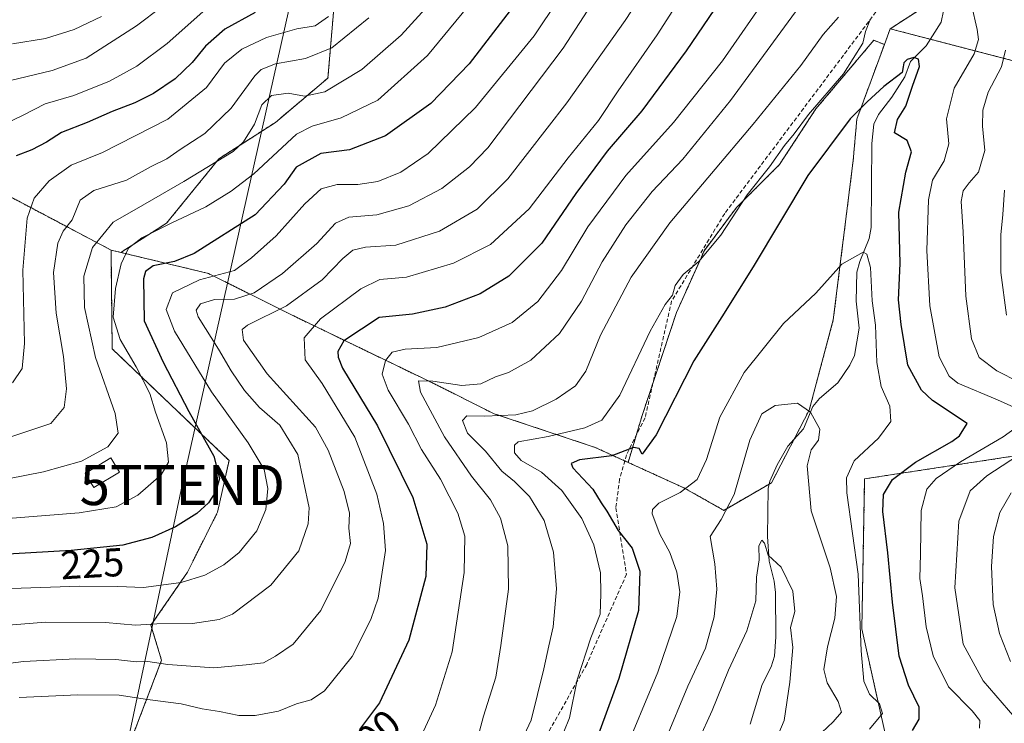
# Model space of a CAD drawing. Units: metres. Extents: x 609926 to 613348, y 4787158 to 4789527.
# Drawn here: x 610351 to 610596, y 4788556 to 4788732 of the extents above; entities that cross this region are included whole.
import ezdxf
from ezdxf.enums import TextEntityAlignment as Align

# ---------------------------------------------------------------- set-up
doc = ezdxf.new("R2010")
doc.units = ezdxf.units.M
doc.header["$MEASUREMENT"] = 0
doc.linetypes.add('TRAZOS', pattern=[0.75, 0.5, -0.25])
doc.linetypes.add('TRAZOSX2', pattern=[1.5, 1, -0.5])
doc.layers.get('0').update_dxf_attribs({"lineweight": 5})
for name, color, linetype, lineweight in [('Arbolado forestal', 92, 'TRAZOS', 0), ('Arbolado forestal CxS', 92, 'Continuous', 0), ('Corriente natural lineal', 142, 'Continuous', 13), ('Curva de nivel maestra', 36, 'Continuous', 30), ('Curva de nivel normal', 36, 'Continuous', 0), ('Edificación', 1, 'Continuous', 13), ('Edificación Cxs', 1, 'Continuous', 13), ('Matorral', 135, 'Continuous', 0), ('Matorral CxS', 135, 'Continuous', 0), ('Prado', 92, 'Continuous', 0), ('Prado CxS', 92, 'Continuous', 0), ('Rótulo de curva de nivel directora', 19, 'Continuous', 0), ('Senda', 19, 'TRAZOSX2', 0), ('Tendido', 6, 'Continuous', 0), ('Torre de tendido puntual', 7, 'Continuous', 0)]:
    doc.layers.add(name, color=color, linetype=linetype, lineweight=lineweight)
doc.styles.add('Arial', font='txt', dxfattribs={"height": 0.2})

# ---------------------------------------------------------------- blocks, each defined once
blk = doc.blocks.new('*U186')
at = {"layer": 'Curva de nivel normal', "color": 36, "linetype": 'Continuous', "lineweight": 0}
blk.add_polyline3d([(610348.78, 4788641.31, 245), (610351.18, 4788644.89, 245), (610351.75, 4788651.11, 245), (610351.36, 4788669.37, 245), (610352.41, 4788682.4, 245), (610354.13, 4788687.38, 245), (610357.93, 4788691.68, 245), (610363.39, 4788695.61, 245), (610371.15, 4788698.72, 245), (610387.44, 4788707.05, 245), (610397.11, 4788714.95, 245), (610401.63, 4788721.01, 245), (610405.91, 4788724.48, 245), (610412.05, 4788727.4, 245), (610419.62, 4788729.59, 245), (610424.24, 4788730.32, 245), (610427.52, 4788732.66, 245)], dxfattribs=at)
blk = doc.blocks.new('*U189')
at = {"layer": 'Curva de nivel normal', "color": 36, "linetype": 'Continuous', "lineweight": 0}
blk.add_polyline3d([(610345.56, 4788580.68, 215), (610357.01, 4788581.57, 215), (610371.96, 4788581.53, 215), (610379.38, 4788580.87, 215), (610384.71, 4788581.16, 215), (610393.61, 4788581.28, 215), (610400.25, 4788582.29, 215), (610403.58, 4788583.58, 215), (610413.12, 4788590.85, 215), (610420.11, 4788599.44, 215), (610422.5, 4788606.12, 215), (610422.73, 4788610.15, 215), (610419.86, 4788623.46, 215), (610415.36, 4788630.71, 215), (610410.3, 4788635.12, 215), (610406.57, 4788639.38, 215), (610403.24, 4788644.3, 215), (610400.08, 4788649.66, 215), (610395.06, 4788657.72, 215), (610394.58, 4788659.39, 215), (610395.6, 4788661.02, 215), (610399.12, 4788662.06, 215), (610404.07, 4788662.16, 215), (610408.96, 4788663.72, 215), (610416.06, 4788668.53, 215), (610424.58, 4788676.01, 215), (610429.25, 4788681.16, 215), (610432.58, 4788682.64, 215), (610439.57, 4788683.2, 215), (610447.52, 4788685.43, 215), (610455.81, 4788689.76, 215), (610462.7, 4788695.21, 215), (610467.22, 4788699.94, 215), (610486.04, 4788724.76, 215), (610505.26, 4788754.48, 215)], dxfattribs=at)
blk = doc.blocks.new('*U194')
at = {"layer": 'Curva de nivel normal', "color": 36, "linetype": 'Continuous', "lineweight": 0}
for points in [[(610598.63, 4788557.87, 185), (610590.74, 4788566.99, 185), (610585.78, 4788576.11, 185), (610583.7, 4788590.13, 185), (610584.7, 4788606.79, 185), (610587.48, 4788614.38, 185), (610591.66, 4788618.12, 185), (610601.44, 4788624.48, 185)], [(610605.3, 4788638.64, 185), (610594.17, 4788644.32, 185), (610589.77, 4788647.62, 185), (610587.83, 4788652.3, 185), (610586.38, 4788662.88, 185), (610585.73, 4788678.95, 185), (610585.27, 4788686.52, 185), (610585.74, 4788689.15, 185), (610587.24, 4788691.15, 185), (610589.54, 4788693.82, 185), (610591.18, 4788699.28, 185), (610590.6, 4788705.32, 185), (610590.62, 4788709.28, 185), (610592, 4788713.82, 185), (610595.31, 4788720.15, 185), (610596.32, 4788724.23, 185)], [(610554.66, 4788732.48, 185), (610550.87, 4788728.15, 185), (610545.25, 4788720.48, 185), (610533.42, 4788705.82, 185), (610512.59, 4788681.17, 185), (610502.95, 4788667.64, 185), (610495.32, 4788653.21, 185), (610491.72, 4788644.18, 185), (610489.1, 4788640.58, 185), (610484.27, 4788637.21, 185), (610478.42, 4788634.32, 185), (610474.2, 4788633.29, 185), (610466.39, 4788633, 185), (610462.05, 4788633.06, 185), (610460.94, 4788631.87, 185), (610462.18, 4788628.74, 185), (610466.65, 4788624.22, 185), (610470.7, 4788619.26, 185), (610473.86, 4788616.72, 185), (610477.66, 4788612.92, 185), (610481.3, 4788606.99, 185), (610483.58, 4788599.04, 185), (610484.37, 4788589.91, 185), (610483.54, 4788580.48, 185), (610482.47, 4788575.67, 185), (610481.19, 4788569.95, 185), (610478.05, 4788557.16, 185), (610473.9, 4788548.28, 185)]]:
    blk.add_polyline3d(points, dxfattribs=at)
blk = doc.blocks.new('*U197')
at = {"layer": 'Curva de nivel normal', "color": 36, "linetype": 'Continuous', "lineweight": 0}
blk.add_polyline3d([(610514.36, 4788751.45, 210), (610501.52, 4788731.64, 210), (610486.96, 4788711.14, 210), (610472.22, 4788692.21, 210), (610464.57, 4788684.65, 210), (610455.22, 4788679.12, 210), (610444.28, 4788675.6, 210), (610436.73, 4788675.15, 210), (610433.62, 4788674.41, 210), (610431.08, 4788672.29, 210), (610425.91, 4788666.97, 210), (610417.02, 4788660.52, 210), (610407.35, 4788655.65, 210), (610406, 4788654.57, 210), (610406.34, 4788651.96, 210), (610412.28, 4788643.58, 210), (610424.26, 4788630.27, 210), (610427.48, 4788624.49, 210), (610431.47, 4788614.22, 210), (610432.77, 4788608.82, 210), (610432.61, 4788605.09, 210), (610433.03, 4788601.25, 210), (610431.72, 4788596.76, 210), (610425.59, 4788584.48, 210), (610418.72, 4788576.16, 210), (610414.34, 4788573.16, 210), (610411.33, 4788571.48, 210), (610407.01, 4788570.93, 210), (610398.96, 4788570.21, 210), (610387.48, 4788571.06, 210), (610382.51, 4788571.76, 210), (610379.56, 4788571.7, 210), (610374.54, 4788572.32, 210), (610364.55, 4788572.48, 210), (610351.49, 4788571.76, 210), (610339.17, 4788570.22, 210)], dxfattribs=at)
blk = doc.blocks.new('*U210')
at = {"layer": 'Curva de nivel normal', "color": 36, "linetype": 'Continuous', "lineweight": 0}
blk.add_polyline3d([(610396.2, 4788733.8, 255), (610387.32, 4788725.96, 255), (610379.78, 4788720.31, 255), (610372.91, 4788716.56, 255), (610364.08, 4788713, 255), (610356.9, 4788710.85, 255), (610351.41, 4788708.06, 255), (610346.25, 4788705.55, 255)], dxfattribs=at)
blk = doc.blocks.new('*U214')
at = {"layer": 'Curva de nivel normal', "color": 36, "linetype": 'Continuous', "lineweight": 0}
blk.add_polyline3d([(610525.05, 4788752.49, 205), (610509.44, 4788728.07, 205), (610499.72, 4788714.1, 205), (610494.81, 4788706.69, 205), (610487.26, 4788697.38, 205), (610477.58, 4788684.66, 205), (610467.93, 4788675.81, 205), (610458.66, 4788671.16, 205), (610446.95, 4788667.66, 205), (610440.31, 4788667.03, 205), (610435.6, 4788664.77, 205), (610425.5, 4788657.27, 205), (610421.5, 4788652.53, 205), (610421.68, 4788647, 205), (610425.94, 4788641.17, 205), (610434.09, 4788627.73, 205), (610439.54, 4788613.56, 205), (610441.22, 4788606.23, 205), (610441.73, 4788599.49, 205), (610439.93, 4788587.63, 205), (610438.1, 4788582.29, 205), (610433.42, 4788573.07, 205), (610426.51, 4788564.47, 205), (610423.23, 4788562.22, 205), (610419.57, 4788561.23, 205), (610415.04, 4788559.39, 205), (610409.24, 4788558.31, 205), (610405.16, 4788558.3, 205), (610400.32, 4788559.37, 205), (610396.07, 4788559.99, 205), (610390.84, 4788561.26, 205), (610382.37, 4788562.33, 205), (610375.35, 4788563.44, 205), (610365.06, 4788563.52, 205), (610350.41, 4788562.81, 205)], dxfattribs=at)
blk = doc.blocks.new('*U218')
at = {"layer": 'Curva de nivel normal', "color": 36, "linetype": 'Continuous', "lineweight": 0}
blk.add_polyline3d([(610490.97, 4788746.01, 220), (610478.76, 4788727.85, 220), (610464.19, 4788709.96, 220), (610452.36, 4788698.48, 220), (610445.52, 4788693.86, 220), (610439.83, 4788691.48, 220), (610434.88, 4788690.77, 220), (610429.7, 4788690.74, 220), (610425.7, 4788689.66, 220), (610421.62, 4788685.95, 220), (610414.45, 4788677.99, 220), (610408.34, 4788672.5, 220), (610404.13, 4788669.32, 220), (610395.4, 4788666.96, 220), (610388.66, 4788663.74, 220), (610387.05, 4788659.59, 220), (610389.13, 4788654.15, 220), (610398.37, 4788639.09, 220), (610407.54, 4788626.36, 220), (610411.45, 4788619.67, 220), (610412.4, 4788614.98, 220), (610411.88, 4788609.7, 220), (610409.7, 4788604.42, 220), (610405.25, 4788599.01, 220), (610401.44, 4788595.87, 220), (610396.73, 4788593.32, 220), (610390.8, 4788591.52, 220), (610381.44, 4788590.25, 220), (610375.03, 4788590.48, 220), (610365.42, 4788590.59, 220), (610348.54, 4788590.03, 220)], dxfattribs=at)
blk = doc.blocks.new('*U240')
at = {"layer": 'Curva de nivel normal', "color": 36, "linetype": 'Continuous', "lineweight": 0}
blk.add_polyline3d([(610562.4, 4788554.96, 170), (610565.67, 4788558.83, 170), (610564.85, 4788561.24, 170), (610562.37, 4788563.68, 170), (610560.98, 4788566.9, 170), (610560.34, 4788574.45, 170), (610559.56, 4788593.58, 170), (610556.74, 4788613.87, 170), (610556.64, 4788617.63, 170), (610558.58, 4788621.82, 170), (610564.67, 4788627.47, 170), (610567.68, 4788631.65, 170), (610567.48, 4788635.48, 170), (610565.31, 4788640.41, 170), (610564.2, 4788646.38, 170), (610563.91, 4788655.71, 170), (610563.1, 4788661.71, 170), (610562.62, 4788670.04, 170), (610561.74, 4788673.41, 170), (610560.78, 4788673.91, 170), (610555.51, 4788670.86, 170), (610548.98, 4788663.65, 170), (610540.95, 4788656.09, 170), (610531.17, 4788643.88, 170), (610525.07, 4788632.74, 170), (610521.8, 4788622.17, 170), (610519.43, 4788617.2, 170), (610515.2, 4788613.98, 170), (610509.89, 4788611.31, 170), (610508.3, 4788609.74, 170), (610508.25, 4788608.62, 170), (610510.13, 4788603.52, 170), (610512.59, 4788598.98, 170), (610514.37, 4788594.12, 170), (610515.14, 4788589.2, 170), (610514.33, 4788583.06, 170), (610509.64, 4788569.1, 170), (610500.58, 4788547.34, 170)], dxfattribs=at)
blk = doc.blocks.new('*U246')
at = {"layer": 'Curva de nivel normal', "color": 36, "linetype": 'Continuous', "lineweight": 0}
blk.add_polyline3d([(610454.3, 4788737.58, 235), (610445.64, 4788728.01, 235), (610435.8, 4788719.48, 235), (610426.64, 4788713.87, 235), (610421.58, 4788712.79, 235), (610417.46, 4788713.53, 235), (610413.31, 4788712.94, 235), (610410.93, 4788710.65, 235), (610409.11, 4788705.81, 235), (610406.35, 4788701.4, 235), (610403.74, 4788698.96, 235), (610391.45, 4788691.48, 235), (610381.27, 4788685.61, 235), (610373.88, 4788681.33, 235), (610368.71, 4788675.05, 235), (610366.54, 4788667.91, 235), (610366.67, 4788660.12, 235), (610369.44, 4788647.59, 235), (610374.31, 4788633.65, 235), (610375.12, 4788628.74, 235), (610372.55, 4788625.3, 235), (610365.99, 4788621.78, 235), (610356.49, 4788619.11, 235), (610334.77, 4788614.89, 235)], dxfattribs=at)
blk = doc.blocks.new('*U249')
at = {"layer": 'Curva de nivel normal', "color": 36, "linetype": 'Continuous', "lineweight": 0}
blk.add_polyline3d([(610547.67, 4788551.45, 165), (610553.31, 4788556.78, 165), (610555.41, 4788559.16, 165), (610554.61, 4788561.83, 165), (610551.84, 4788566.49, 165), (610551.03, 4788569.83, 165), (610551.91, 4788575.49, 165), (610553.76, 4788582.61, 165), (610554.18, 4788587.98, 165), (610552.58, 4788595.12, 165), (610547.82, 4788609.38, 165), (610546.82, 4788620.62, 165), (610547.83, 4788624.55, 165), (610549.71, 4788627.04, 165), (610550.04, 4788629.71, 165), (610547.7, 4788634, 165), (610544.43, 4788636.23, 165), (610538.91, 4788635.65, 165), (610535.56, 4788633.6, 165), (610532.56, 4788626.99, 165), (610528.63, 4788613.48, 165), (610525.38, 4788607.24, 165), (610522.69, 4788602.94, 165), (610523.82, 4788596.14, 165), (610524.34, 4788589.86, 165), (610523.66, 4788582.97, 165), (610521.47, 4788575.13, 165), (610517.12, 4788565.65, 165), (610511.39, 4788551.84, 165)], dxfattribs=at)
blk = doc.blocks.new('*U253')
at = {"layer": 'Curva de nivel normal', "color": 36, "linetype": 'Continuous', "lineweight": 0}
blk.add_polyline3d([(610370.91, 4788732.68, 265), (610364.11, 4788729.43, 265), (610357.01, 4788727.14, 265), (610348.79, 4788725.83, 265)], dxfattribs=at)
blk = doc.blocks.new('*U259')
at = {"layer": 'Curva de nivel normal', "color": 36, "linetype": 'Continuous', "lineweight": 0}
for points in [[(610589.79, 4788555.16, 180), (610589.86, 4788557.08, 180), (610587.96, 4788559.51, 180), (610582.05, 4788565.47, 180), (610578.24, 4788573.19, 180), (610576.55, 4788580.46, 180), (610575.59, 4788588.14, 180), (610574.92, 4788592.53, 180), (610575.12, 4788598.66, 180), (610575.28, 4788609.48, 180), (610576.65, 4788614.82, 180), (610579, 4788617.45, 180), (610585.06, 4788621.63, 180), (610595.73, 4788627.84, 180), (610600.21, 4788631.08, 180)], [(610600.06, 4788634.52, 180), (610594.32, 4788637.06, 180), (610584.41, 4788641.25, 180), (610582.22, 4788642.92, 180), (610579.72, 4788647.77, 180), (610577.44, 4788660.52, 180), (610576.69, 4788674.33, 180), (610577.11, 4788686.96, 180), (610578.13, 4788691.82, 180), (610581, 4788696.66, 180), (610582.2, 4788700.88, 180), (610581.6, 4788707.17, 180), (610583.52, 4788714.77, 180), (610588.49, 4788723.37, 180), (610589.59, 4788726.96, 180), (610589.23, 4788729.41, 180), (610586.42, 4788741.78, 180)], [(610562.65, 4788732.09, 180), (610561.36, 4788728.89, 180), (610560.7, 4788726.02, 180), (610555.9, 4788718.4, 180), (610547.18, 4788708.24, 180), (610543.62, 4788703.42, 180), (610541.22, 4788700.48, 180), (610537.46, 4788695.15, 180), (610531.89, 4788688.15, 180), (610525.36, 4788678.11, 180), (610519.84, 4788671.54, 180), (610515.91, 4788668.32, 180), (610513.94, 4788665.56, 180), (610513.32, 4788663.2, 180), (610511.43, 4788660.82, 180), (610507.71, 4788654.15, 180), (610500.12, 4788638.24, 180), (610495.68, 4788632.02, 180), (610491.4, 4788630.06, 180), (610482.32, 4788627.95, 180), (610474.8, 4788626.6, 180), (610473.9, 4788625.75, 180), (610473.87, 4788623.83, 180), (610475.58, 4788621.92, 180), (610480.63, 4788618.98, 180), (610485.68, 4788614.42, 180), (610490.7, 4788607.49, 180), (610493.64, 4788600.93, 180), (610495.35, 4788593.92, 180), (610495.46, 4788588.7, 180), (610495.29, 4788583.62, 180), (610492.9, 4788577.68, 180), (610489.48, 4788567.26, 180), (610487.58, 4788557.71, 180), (610480.53, 4788540.33, 180)]]:
    blk.add_polyline3d(points, dxfattribs=at)
blk = doc.blocks.new('*U272')
at = {"layer": 'Curva de nivel normal', "color": 36, "linetype": 'Continuous', "lineweight": 0}
blk.add_polyline3d([(610537.66, 4788738.82, 195), (610525.78, 4788721.58, 195), (610513.53, 4788706.21, 195), (610501.63, 4788693.03, 195), (610492.18, 4788680.2, 195), (610485.61, 4788669.34, 195), (610479.7, 4788661.59, 195), (610473.28, 4788656.37, 195), (610464.98, 4788652.58, 195), (610454.5, 4788650.07, 195), (610446.6, 4788649.67, 195), (610443.42, 4788648.94, 195), (610441.7, 4788646.86, 195), (610440.88, 4788643.46, 195), (610442.42, 4788639.49, 195), (610447.49, 4788630.97, 195), (610450.72, 4788624.68, 195), (610455.46, 4788617.24, 195), (610459.81, 4788608.78, 195), (610461.55, 4788603.06, 195), (610461.32, 4788594.01, 195), (610458.33, 4788574.18, 195), (610454.19, 4788560.87, 195), (610451.25, 4788554.39, 195)], dxfattribs=at)
blk = doc.blocks.new('*U275')
at = {"layer": 'Curva de nivel normal', "color": 36, "linetype": 'Continuous', "lineweight": 0}
blk.add_polyline3d([(610466.36, 4788740.11, 230), (610452.19, 4788722.9, 230), (610439.8, 4788711.81, 230), (610430.66, 4788707.42, 230), (610423.46, 4788705.32, 230), (610419.54, 4788703.29, 230), (610408.91, 4788693.45, 230), (610403.25, 4788689.11, 230), (610396.99, 4788685.19, 230), (610388.3, 4788681.14, 230), (610381.01, 4788677.48, 230), (610377.67, 4788674.85, 230), (610375.84, 4788670.96, 230), (610374.42, 4788664.83, 230), (610373.86, 4788657.64, 230), (610375.56, 4788652.14, 230), (610379.6, 4788645.28, 230), (610382.98, 4788638.6, 230), (610384.44, 4788633.96, 230), (610387.14, 4788626.3, 230), (610387.67, 4788621.52, 230), (610385.84, 4788618.39, 230), (610379.97, 4788613.28, 230), (610374.57, 4788610.34, 230), (610365.41, 4788608.86, 230), (610341.26, 4788606.96, 230)], dxfattribs=at)
blk = doc.blocks.new('*U278')
at = {"layer": 'Curva de nivel normal', "color": 36, "linetype": 'Continuous', "lineweight": 0}
for points in [[(610597.58, 4788571.83, 190), (610594.76, 4788578.82, 190), (610593.23, 4788585.99, 190), (610592.79, 4788595.51, 190), (610593.33, 4788602.99, 190), (610594.86, 4788608.98, 190), (610597.75, 4788613.85, 190)], [(610596.55, 4788658.15, 190), (610595.12, 4788668.82, 190), (610595.14, 4788678.19, 190), (610595.66, 4788683.32, 190), (610596.08, 4788689.32, 190)], [(610548.54, 4788740.15, 190), (610527.77, 4788711.71, 190), (610515.83, 4788697.07, 190), (610508.21, 4788688.99, 190), (610501.66, 4788680.7, 190), (610495.75, 4788671.49, 190), (610490.61, 4788661.64, 190), (610485.09, 4788653.57, 190), (610477.97, 4788646.98, 190), (610472.44, 4788643.9, 190), (610469.12, 4788642.8, 190), (610465.54, 4788641.02, 190), (610460.73, 4788640.62, 190), (610453.5, 4788641.72, 190), (610449.99, 4788641.81, 190), (610450.43, 4788638.94, 190), (610456.41, 4788627.84, 190), (610463.18, 4788618.05, 190), (610467.89, 4788612.15, 190), (610470.44, 4788607.53, 190), (610472.25, 4788600.63, 190), (610472.43, 4788589.88, 190), (610470.49, 4788575.76, 190), (610469.26, 4788567.89, 190), (610466.17, 4788558.16, 190), (610463.92, 4788549.74, 190)]]:
    blk.add_polyline3d(points, dxfattribs=at)
blk = doc.blocks.new('*U284')
at = {"layer": 'Curva de nivel normal', "color": 36, "linetype": 'Continuous', "lineweight": 0}
blk.add_polyline3d([(610392.43, 4788740.05, 260), (610379.63, 4788730.31, 260), (610367.11, 4788722.27, 260), (610358.63, 4788719.22, 260), (610347.92, 4788716.62, 260)], dxfattribs=at)
blk = doc.blocks.new('*U286')
at = {"layer": 'Curva de nivel normal', "color": 36, "linetype": 'Continuous', "lineweight": 0}
blk.add_polyline3d([(610536.68, 4788546.59, 160), (610541.15, 4788557.06, 160), (610542.53, 4788566.68, 160), (610543.31, 4788575.3, 160), (610542.72, 4788580.3, 160), (610543.75, 4788584.31, 160), (610543.32, 4788589.32, 160), (610540.4, 4788595.29, 160), (610537.11, 4788598.34, 160), (610536.22, 4788601.31, 160), (610535.53, 4788602.04, 160), (610534.82, 4788600.68, 160), (610534.89, 4788597.15, 160), (610534.26, 4788592.82, 160), (610534.05, 4788586.96, 160), (610531.85, 4788579.41, 160), (610527.28, 4788569.64, 160), (610523.2, 4788559.59, 160), (610516.39, 4788544.6, 160)], dxfattribs=at)
blk = doc.blocks.new('*U293')
at = {"layer": 'Curva de nivel maestra', "color": 36, "linetype": 'Continuous', "lineweight": 30}
blk.add_polyline3d([(610573.15, 4788554.58, 175), (610574.8, 4788557.43, 175), (610574.74, 4788560.41, 175), (610572.08, 4788565.89, 175), (610569.82, 4788573.14, 175), (610568.1, 4788586.61, 175), (610567, 4788598.9, 175), (610565.68, 4788609.25, 175), (610565.87, 4788613.46, 175), (610568.1, 4788617.23, 175), (610573.82, 4788621.5, 175), (610582.92, 4788626.65, 175), (610584.82, 4788628.04, 175), (610586.72, 4788631.15, 175), (610578.09, 4788636.86, 175), (610575.34, 4788639.49, 175), (610571.94, 4788645.7, 175), (610570.32, 4788655.82, 175), (610569.62, 4788661.98, 175), (610570.06, 4788671.03, 175), (610569.71, 4788683.9, 175), (610571.45, 4788693.87, 175), (610572.9, 4788698.92, 175), (610571.79, 4788701.76, 175), (610568.59, 4788703.64, 175), (610569.36, 4788706.95, 175), (610571.42, 4788710.34, 175), (610573.08, 4788715.25, 175), (610574.84, 4788720.19, 175), (610574.59, 4788722.06, 175), (610573.42, 4788722.42, 175), (610571.79, 4788721.97, 175), (610570.93, 4788721.13, 175), (610570.82, 4788720.15, 175), (610570.53, 4788718.67, 175), (610565.94, 4788715.18, 175), (610561.82, 4788711.37, 175), (610557.6, 4788707.17, 175), (610547.05, 4788693.02, 175), (610533.37, 4788670.24, 175), (610525.6, 4788657.76, 175), (610518.58, 4788646.81, 175), (610509.21, 4788628.31, 175), (610505.69, 4788623.53, 175), (610505, 4788624.9, 175), (610503.55, 4788625.21, 175), (610498.16, 4788623.06, 175), (610490.08, 4788622.09, 175), (610488.01, 4788621.2, 175), (610488.48, 4788620.14, 175), (610493.39, 4788614.74, 175), (610495.5, 4788611.4, 175), (610496.89, 4788609.3, 175), (610499.74, 4788604.5, 175), (610503.22, 4788600.04, 175), (610505.13, 4788594.33, 175), (610504.8, 4788584.5, 175), (610499.91, 4788567.56, 175), (610489.15, 4788538.23, 175)], dxfattribs=at)
blk = doc.blocks.new('*U296')
at = {"layer": 'Curva de nivel maestra', "color": 36, "linetype": 'Continuous', "lineweight": 30}
blk.add_polyline3d([(610475.58, 4788737.82, 225), (610462.62, 4788720.82, 225), (610453.03, 4788711, 225), (610441.76, 4788702.94, 225), (610432.74, 4788699.45, 225), (610425.58, 4788698.53, 225), (610419.47, 4788695.11, 225), (610416.5, 4788690.86, 225), (610409.25, 4788683.19, 225), (610394.04, 4788673.57, 225), (610389.18, 4788671.6, 225), (610383.8, 4788670.47, 225), (610381.93, 4788669.04, 225), (610381.44, 4788667.21, 225), (610381.6, 4788656.78, 225), (610386.28, 4788646.45, 225), (610392.68, 4788634.15, 225), (610398.94, 4788623.01, 225), (610400.33, 4788617.42, 225), (610399.43, 4788614.21, 225), (610397.61, 4788611.36, 225), (610394.74, 4788608.68, 225), (610389.41, 4788605.35, 225), (610383.47, 4788602.69, 225), (610376.29, 4788600.8, 225), (610363.41, 4788599.46, 225), (610343.2, 4788598.29, 225)], dxfattribs=at)
blk = doc.blocks.new('*U297')
at = {"layer": 'Curva de nivel maestra', "color": 36, "linetype": 'Continuous', "lineweight": 30}
blk.add_polyline3d([(610532.04, 4788746.82, 200), (610516.67, 4788724.06, 200), (610505.66, 4788709.12, 200), (610497, 4788699.06, 200), (610489.16, 4788688.48, 200), (610480.71, 4788676.15, 200), (610472.48, 4788667.87, 200), (610465.34, 4788663.5, 200), (610456.62, 4788660.19, 200), (610448.43, 4788658.46, 200), (610440.18, 4788657.61, 200), (610431.32, 4788651.75, 200), (610429.83, 4788649.14, 200), (610429.9, 4788647.71, 200), (610431.02, 4788644.94, 200), (610439.74, 4788630.6, 200), (610448.58, 4788612.68, 200), (610452.02, 4788601.06, 200), (610451.83, 4788592.96, 200), (610447.54, 4788577.16, 200), (610440.28, 4788561.49, 200), (610435.29, 4788554.83, 200)], dxfattribs=at)
blk = doc.blocks.new('*U305')
at = {"layer": 'Curva de nivel maestra', "color": 36, "linetype": 'Continuous', "lineweight": 30}
blk.add_polyline3d([(610409.25, 4788733.7, 250), (610401.72, 4788729.47, 250), (610396.84, 4788725.23, 250), (610393.52, 4788721.15, 250), (610389.28, 4788717.15, 250), (610383.91, 4788713.49, 250), (610379.25, 4788711.14, 250), (610373.58, 4788709, 250), (610367.35, 4788706.24, 250), (610360.97, 4788703.73, 250), (610357.22, 4788701.28, 250), (610353.55, 4788699.41, 250), (610349.63, 4788697.9, 250)], dxfattribs=at)
blk = doc.blocks.new('5TTEND')
blk.add_text('5TTEND', height=10).set_placement((0, 0), align=Align.MIDDLE_CENTER)

msp = doc.modelspace()

# ---------------------------------------------------------------- linework, layer by layer
at = {"layer": 'Arbolado forestal', "color": 92, "linetype": 'TRAZOS', "lineweight": 0}
for points in [[(610567.55, 4788729.6, 179.21), (610581.09, 4788738.36, 177.79), (610583.02, 4788739.61, 178.43), (610581.87, 4788745.59, 178.75), (610579.9, 4788755.87, 179.87), (610564.88, 4788764, 187.26), (610549.87, 4788773.39, 196.29), (610540.55, 4788779.53, 202.13), (610550.49, 4788811.01, 207.25), (610538.89, 4788817.63, 211.31), (610538.07, 4788816.81, 211.92), (610527.06, 4788822.67, 213.17), (610514.11, 4788820.08, 219.49), (610497.92, 4788819.43, 224.1), (610477.85, 4788821.37, 231.8), (610455.12, 4788808.19, 247.67), (610445.47, 4788802.59, 253.84), (610442.08, 4788800.9, 255.88), (610435.29, 4788797.5, 260.27), (610407.92, 4788783.81, 274.63), (610405.7, 4788781.32, 274.63)], [(610405.7, 4788781.32, 274.63), (610411.29, 4788770.64, 267.41), (610424.37, 4788759.57, 257.13), (610429.4, 4788741.47, 248.02), (610427.39, 4788717.32, 236.6), (610414.31, 4788706.26, 232.41), (610400.23, 4788697.2, 235.02), (610387.15, 4788681.11, 229.98), (610375.76, 4788673.82, 230.12)], [(610566.1, 4788725.67, 178.78), (610567.55, 4788729.6, 179.21)], [(610567.55, 4788729.6, 179.21), (610577.55, 4788727, 176.39), (610641.67, 4788710.31, 212.63)], [(610566.1, 4788725.67, 178.78), (610563.46, 4788726.73, 179.41), (610549.03, 4788709.62, 179.33), (610539.94, 4788695.72, 178.52), (610529.25, 4788685.03, 179.8), (610521.23, 4788674.34, 180.1), (610514.28, 4788658.84, 178.43), (610508.41, 4788641.23, 176.88), (610505.72, 4788633.18, 176.18), (610504.2, 4788628.11, 175.87), (610502.21, 4788621.46, 174.39)], [(610502.21, 4788621.46, 174.39), (610516.09, 4788615.13, 170.03), (610526.1, 4788609.5, 165.28), (610537.38, 4788616.03, 162.5), (610537.99, 4788616.38, 162.59), (610543.63, 4788627.28, 163.38), (610547.37, 4788634.52, 164.92), (610553.36, 4788656.98, 167.67), (610558.33, 4788696.74, 172.53), (610559.25, 4788707.08, 173.87), (610566.1, 4788725.67, 178.78)], [(610641.67, 4788710.31, 212.63), (610638.35, 4788661.12, 210.64), (610646.63, 4788654.5, 214.87), (610643.32, 4788634.61, 206.07), (610663.2, 4788621.36, 210.23), (610641.3, 4788615.6, 200.92), (610639.63, 4788615.16, 201.01), (610637.68, 4788614.65, 201.13), (610631.72, 4788613.08, 202.2), (610619.61, 4788618.37, 197.57), (610618.2, 4788618.98, 196.81), (610616.85, 4788619.57, 195.87), (610606.21, 4788624.22, 187.52), (610561.18, 4788617.35, 172.21), (610560.48, 4788579.94, 169.71), (610567.11, 4788550.12, 174.59), (610546.67, 4788528.81, 169.73), (610545.15, 4788474.61, 158.8), (610573.74, 4788445.75, 171.12), (610583.68, 4788412.62, 169.1), (610579.89, 4788385.14, 171.89), (610577.05, 4788364.57, 168.52)], [(610373.31, 4788674.41, 231.81), (610343.52, 4788690.18, 251.2), (610338.55, 4788690.18, 254.46), (610317.92, 4788663.38, 260.15), (610292.67, 4788647.2, 257.9), (610234.9, 4788625.27, 255.11)], [(610350.15, 4788546.05, 196.41), (610361.95, 4788547.48, 197.15), (610367.59, 4788548.43, 197.3), (610377.49, 4788550.08, 198.32), (610385.91, 4788572.09, 210.19), (610383.28, 4788580.84, 214.66), (610392.38, 4788594.1, 220.73), (610399.85, 4788609.01, 223.76), (610402.74, 4788621.95, 223.49), (610373.6, 4788649.79, 232.04), (610373.31, 4788674.41, 231.81)], [(610373.31, 4788674.41, 231.81), (610375.76, 4788673.82, 230.12)], [(610375.76, 4788673.82, 230.12), (610397.62, 4788668.58, 220.81), (610417.5, 4788658.64, 209.3), (610453.25, 4788641.37, 190.59), (610468.79, 4788633.6, 185.76), (610494.04, 4788625.18, 176.74), (610501.39, 4788621.83, 174.5), (610502.21, 4788621.46, 174.39)]]:
    msp.add_polyline3d(points, dxfattribs=at)
at = {"layer": 'Arbolado forestal CxS', "color": 92, "linetype": 'Continuous', "lineweight": 0}
for points in [[(610316.08, 4788737.47, 283.53), (610376.53, 4788751.36, 272.47), (610392.38, 4788766.33, 273.61), (610405.71, 4788781.32, 274.63), (610405.71, 4788781.32, 274.63), (610411.29, 4788770.64, 267.41), (610424.37, 4788759.57, 257.13), (610429.4, 4788741.47, 248.02), (610427.39, 4788717.32, 236.6), (610414.31, 4788706.26, 232.41), (610400.23, 4788697.2, 235.02), (610387.15, 4788681.11, 229.98), (610375.76, 4788673.82, 230.12), (610373.31, 4788674.41, 231.81), (610343.52, 4788690.18, 251.2)], [(610583.02, 4788739.61, 178.43), (610567.55, 4788729.6, 179.21), (610567.55, 4788729.6, 179.21), (610566.1, 4788725.67, 178.78), (610563.46, 4788726.73, 179.41), (610549.03, 4788709.62, 179.33), (610539.94, 4788695.72, 178.52), (610529.25, 4788685.03, 179.8), (610521.23, 4788674.34, 180.1), (610514.28, 4788658.84, 178.43), (610505.72, 4788633.18, 176.18), (610502.21, 4788621.46, 174.39), (610494.04, 4788625.18, 176.74), (610468.79, 4788633.6, 185.76), (610453.25, 4788641.37, 190.59), (610417.5, 4788658.64, 209.3), (610397.62, 4788668.58, 220.81), (610375.76, 4788673.82, 230.12), (610387.15, 4788681.11, 229.98), (610400.23, 4788697.2, 235.02), (610414.31, 4788706.26, 232.41), (610427.39, 4788717.32, 236.6), (610429.4, 4788741.47, 248.02)], [(610377.49, 4788550.07, 198.32), (610385.91, 4788572.09, 210.19), (610383.28, 4788580.84, 214.66), (610392.38, 4788594.1, 220.73), (610399.85, 4788609.01, 223.76), (610402.74, 4788621.95, 223.49), (610373.6, 4788649.79, 232.04), (610373.31, 4788674.41, 231.81), (610375.76, 4788673.82, 230.12), (610397.62, 4788668.58, 220.81), (610417.5, 4788658.64, 209.3), (610453.25, 4788641.37, 190.59), (610468.79, 4788633.6, 185.76), (610494.04, 4788625.18, 176.74), (610502.21, 4788621.46, 174.39), (610516.09, 4788615.13, 170.03), (610526.1, 4788609.5, 165.28), (610537.99, 4788616.38, 162.59), (610547.37, 4788634.52, 164.92), (610553.36, 4788656.98, 167.67), (610558.33, 4788696.74, 172.53), (610559.25, 4788707.08, 173.87), (610566.1, 4788725.67, 178.78), (610567.55, 4788729.6, 179.21), (610641.67, 4788710.31, 212.63)], [(610606.21, 4788624.22, 187.52), (610561.18, 4788617.35, 172.21), (610560.48, 4788579.94, 169.71), (610567.11, 4788550.12, 174.59), (610546.67, 4788528.81, 169.73), (610545.15, 4788474.61, 158.8), (610573.74, 4788445.75, 171.12), (610583.68, 4788412.62, 169.1), (610579.89, 4788385.14, 171.89)]]:
    msp.add_polyline3d(points, dxfattribs=at)
msp.add_polyline3d([(610566.1, 4788725.67, 178.78), (610559.25, 4788707.08, 173.87), (610558.33, 4788696.74, 172.53), (610553.36, 4788656.98, 167.67), (610547.37, 4788634.52, 164.92), (610537.99, 4788616.38, 162.59), (610526.1, 4788609.5, 165.28), (610516.09, 4788615.13, 170.03), (610502.21, 4788621.46, 174.39), (610505.72, 4788633.18, 176.18), (610514.28, 4788658.84, 178.43), (610521.23, 4788674.34, 180.1), (610529.25, 4788685.03, 179.8), (610539.94, 4788695.72, 178.52), (610549.03, 4788709.62, 179.33), (610563.46, 4788726.73, 179.41), (610566.1, 4788725.67, 178.78)], close=True, dxfattribs=at)
at = {"layer": 'Corriente natural lineal', "color": 142, "linetype": 'Continuous', "lineweight": 13}
msp.add_polyline3d([(610580.87, 4788734.04, 177.34), (610580.27, 4788731.28, 177.18), (610576.49, 4788725.32, 175.93), (610572.61, 4788721.43, 175.43), (610571.19, 4788717.64, 175.08), (610567.94, 4788712.53, 174.14), (610564.6, 4788708.24, 173.35), (610563.46, 4788705.82, 173.09), (610562.94, 4788701.03, 172.53), (610562.85, 4788680.06, 171.15), (610562.34, 4788677.27, 170.66), (610559.95, 4788671.53, 169.46), (610559.25, 4788668.87, 169.22), (610559.05, 4788661.69, 168.25), (610559.84, 4788654.97, 167.73), (610558.64, 4788648.15, 166.89), (610557.52, 4788645.74, 166.37), (610554.48, 4788641.34, 165.86), (610549.89, 4788637.37, 165.38), (610548.23, 4788635.39, 165.1), (610545.96, 4788629.86, 163.66), (610542.01, 4788625.49, 163.03), (610539.34, 4788620.88, 162.87), (610537.55, 4788616.79, 162.6), (610537.14, 4788614.95, 162.37), (610537, 4788603, 160.22), (610537.39, 4788596.79, 159.64), (610538.67, 4788591.85, 159.14), (610538.97, 4788588.97, 159.05), (610539.07, 4788577.98, 159.08), (610538.73, 4788573.12, 158.43), (610537.91, 4788570.51, 157.97), (610535.6, 4788566.08, 157.21), (610532.62, 4788556.16, 156.44)], dxfattribs=at)
at = {"layer": 'Curva de nivel normal', "color": 36, "linetype": 'Continuous', "lineweight": 0}
msp.add_polyline3d([(610437.58, 4788732.3, 240), (610428.4, 4788724.88, 240), (610421.83, 4788722.18, 240), (610414.29, 4788720.88, 240), (610410.77, 4788719.42, 240), (610409.18, 4788717.87, 240), (610403.27, 4788709.84, 240), (610396.69, 4788703.48, 240), (610390.51, 4788699.47, 240), (610387.26, 4788697.2, 240), (610383.32, 4788695.28, 240), (610377.21, 4788691.86, 240), (610368.99, 4788689.23, 240), (610365.61, 4788686.85, 240), (610363.61, 4788681.91, 240), (610361.37, 4788679.15, 240), (610360.02, 4788676.15, 240), (610358.99, 4788668.78, 240), (610359.62, 4788658.68, 240), (610361.46, 4788647.89, 240), (610362.25, 4788639.84, 240), (610361.61, 4788635.15, 240), (610358.32, 4788631.16, 240), (610343.75, 4788626.35, 240)], dxfattribs=at)
at = {"layer": 'Edificación', "color": 1, "linetype": 'Continuous', "lineweight": 13}
msp.add_polyline3d([(610375.44, 4788619.06, 235.88), (610369.05, 4788615.18, 239.43), (610366.89, 4788618.71, 235.07), (610373.3, 4788622.59, 236.44), (610375.44, 4788619.06, 235.88)], dxfattribs=at)
at = {"layer": 'Edificación Cxs', "color": 1, "linetype": 'Continuous', "lineweight": 13}
msp.add_polyline3d([(610375.44, 4788619.06, 235.88), (610369.05, 4788615.18, 239.43), (610366.89, 4788618.71, 235.07), (610373.3, 4788622.59, 236.44), (610375.44, 4788619.06, 235.88)], close=True, dxfattribs=at)
at = {"layer": 'Matorral', "color": 135, "linetype": 'Continuous', "lineweight": 0}
msp.add_polyline3d([(610641.67, 4788710.31, 212.63), (610638.35, 4788661.12, 210.64), (610646.63, 4788654.5, 214.87), (610643.32, 4788634.61, 206.07), (610663.2, 4788621.36, 210.23), (610641.3, 4788615.6, 200.92), (610639.63, 4788615.16, 201.01), (610637.68, 4788614.65, 201.13), (610631.72, 4788613.08, 202.2), (610619.61, 4788618.37, 197.57), (610618.2, 4788618.98, 196.81), (610616.85, 4788619.57, 195.87), (610606.21, 4788624.22, 187.52), (610561.18, 4788617.35, 172.21), (610560.48, 4788579.94, 169.71), (610567.11, 4788550.12, 174.59), (610546.67, 4788528.81, 169.73), (610545.15, 4788474.61, 158.8), (610573.74, 4788445.75, 171.12), (610583.68, 4788412.62, 169.1), (610579.89, 4788385.14, 171.89), (610577.05, 4788364.57, 168.52)], dxfattribs=at)
at = {"layer": 'Matorral CxS', "color": 135, "linetype": 'Continuous', "lineweight": 0}
msp.add_polyline3d([(610607.71, 4788341.3, 180.86), (610587.86, 4788338.65, 167.73), (610577.05, 4788364.57, 168.52), (610579.89, 4788385.14, 171.89), (610583.68, 4788412.62, 169.1), (610573.74, 4788445.75, 171.12), (610545.15, 4788474.61, 158.8), (610546.67, 4788528.81, 169.73), (610567.11, 4788550.12, 174.59), (610560.48, 4788579.94, 169.71), (610561.18, 4788617.35, 172.21), (610606.21, 4788624.22, 187.52)], dxfattribs=at)
at = {"layer": 'Prado', "color": 92, "linetype": 'Continuous', "lineweight": 0}
for points in [[(610567.55, 4788729.6, 179.21), (610581.09, 4788738.36, 177.79), (610583.02, 4788739.61, 178.43), (610581.87, 4788745.59, 178.75), (610579.9, 4788755.87, 179.87), (610564.88, 4788764, 187.26), (610549.87, 4788773.39, 196.29), (610540.55, 4788779.53, 202.13), (610550.49, 4788811.01, 207.25), (610538.89, 4788817.63, 211.31), (610538.07, 4788816.81, 211.92), (610527.06, 4788822.67, 213.17), (610514.11, 4788820.08, 219.49), (610497.92, 4788819.43, 224.1), (610477.85, 4788821.37, 231.8), (610455.12, 4788808.19, 247.67), (610445.47, 4788802.59, 253.84), (610442.08, 4788800.9, 255.88), (610435.29, 4788797.5, 260.27), (610407.92, 4788783.81, 274.63), (610405.7, 4788781.32, 274.63)], [(610567.55, 4788729.6, 179.21), (610577.55, 4788727, 176.39), (610641.67, 4788710.31, 212.63)], [(610373.31, 4788674.41, 231.81), (610343.52, 4788690.18, 251.2), (610338.55, 4788690.18, 254.46), (610317.92, 4788663.38, 260.15), (610292.67, 4788647.2, 257.9), (610234.9, 4788625.27, 255.11)], [(610350.15, 4788546.05, 196.41), (610361.95, 4788547.48, 197.15), (610367.59, 4788548.43, 197.3), (610377.49, 4788550.08, 198.32), (610385.91, 4788572.09, 210.19), (610383.28, 4788580.84, 214.66), (610392.38, 4788594.1, 220.73), (610399.85, 4788609.01, 223.76), (610402.74, 4788621.95, 223.49), (610373.6, 4788649.79, 232.04), (610373.31, 4788674.41, 231.81)]]:
    msp.add_polyline3d(points, dxfattribs=at)
at = {"layer": 'Prado CxS', "color": 92, "linetype": 'Continuous', "lineweight": 0}
for points in [[(610641.67, 4788710.31, 212.63), (610567.55, 4788729.6, 179.21), (610583.02, 4788739.61, 178.43), (610579.9, 4788755.87, 179.87), (610564.88, 4788764, 187.26), (610549.87, 4788773.39, 196.29), (610540.55, 4788779.53, 202.13), (610550.49, 4788811.01, 207.25), (610538.89, 4788817.63, 211.31), (610538.07, 4788816.81, 211.92), (610527.06, 4788822.67, 213.17), (610514.11, 4788820.08, 219.49), (610497.92, 4788819.43, 224.1), (610477.85, 4788821.37, 231.8), (610455.12, 4788808.19, 247.67), (610445.47, 4788802.59, 253.84), (610407.92, 4788783.81, 274.63), (610405.71, 4788781.32, 274.63), (610392.38, 4788766.33, 273.61), (610376.53, 4788751.36, 272.47), (610316.08, 4788737.47, 283.53)], [(610343.52, 4788690.18, 251.2), (610373.31, 4788674.41, 231.81), (610373.31, 4788674.41, 231.81), (610373.6, 4788649.79, 232.04), (610402.74, 4788621.95, 223.49), (610399.85, 4788609.01, 223.76), (610392.38, 4788594.1, 220.73), (610383.28, 4788580.84, 214.66), (610385.91, 4788572.09, 210.19), (610377.49, 4788550.07, 198.32), (610361.95, 4788547.48, 197.15), (610350.15, 4788546.05, 196.41)]]:
    msp.add_polyline3d(points, dxfattribs=at)
at = {"layer": 'Senda', "color": 19, "linetype": 'TRAZOSX2', "lineweight": 0}
msp.add_polyline3d([(610575.77, 4788746.62, 179.95), (610563.99, 4788733.79, 180.07), (610526.29, 4788683.52, 180.59), (610513.06, 4788661.69, 179.83), (610506.44, 4788632.59, 175.73), (610501.81, 4788623.33, 174.71), (610500.09, 4788617.24, 173.94), (610499.17, 4788610.1, 174.45), (610501.81, 4788593.56, 176.19), (610491.89, 4788571.07, 179.47), (610479.99, 4788549.91, 181.81), (610463.45, 4788514.85, 184.83), (610451.54, 4788507.57, 187.7), (610435.01, 4788514.19, 189.56), (610409.87, 4788533.37, 193.52), (610388.04, 4788543.95, 194.71), (610366.88, 4788548.58, 197.38), (610346.37, 4788545.94, 196.27)], dxfattribs=at)
at = {"layer": 'Tendido', "color": 6, "linetype": 'Continuous', "lineweight": 0}
msp.add_polyline3d([(610303.85, 4787846.8, 92.41), (610285.31, 4787868.21, 93.35), (610294.62, 4788168.26, 164.31), (610351.72, 4788430.24, 217.25), (610391.09, 4788615.81, 227.68), (610423.32, 4788759.6, 257.64), (610394, 4788780.13, 278.8), (610387.82, 4788784.88, 280.6)], dxfattribs=at)

# ---------------------------------------------------------------- block references
at = {"layer": 'Curva de nivel maestra', "color": 36, "linetype": 'Continuous', "lineweight": 30}
for name in ['*U296', '*U305', '*U297', '*U293']:
    msp.add_blockref(name, (0, 0), dxfattribs=at)
at = {"layer": 'Curva de nivel normal', "color": 36, "linetype": 'Continuous', "lineweight": 0}
for name in ['*U210', '*U284', '*U186', '*U218', '*U189', '*U272', '*U278', '*U194', '*U246', '*U253', '*U275', '*U214', '*U197', '*U259', '*U240', '*U249', '*U286']:
    msp.add_blockref(name, (0, 0), dxfattribs=at)
at = {"layer": 'Torre de tendido puntual', "linetype": 'Continuous', "lineweight": 0}
msp.add_blockref('5TTEND', (610391.09, 4788615.81, 227.72), dxfattribs=at)

# ---------------------------------------------------------------- texts
at = {"layer": 'Rótulo de curva de nivel directora', "color": 19, "linetype": 'Continuous', "lineweight": 0, "style": 'Arial'}
for s, rotation, p in [('225', 3.3134, (610368.64, 4788596.22)), ('200', 41.5643, (610437.98, 4788552.51))]:
    msp.add_text(s, height=7, rotation=rotation, dxfattribs=at).set_placement(p, align=Align.MIDDLE_CENTER)

doc.saveas('drawing.dxf')
